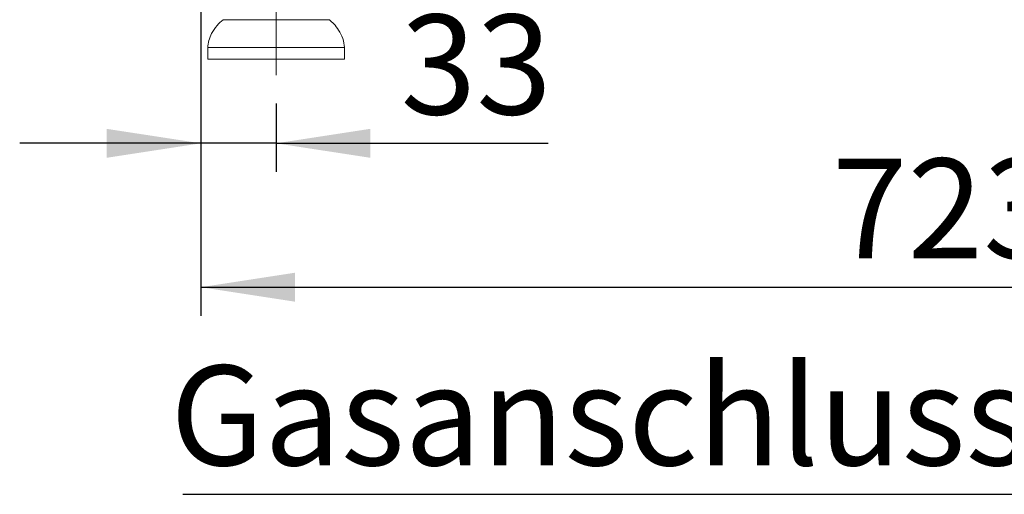
# Model space of a CAD drawing. Units: millimetres. Extents: x 5 to 415, y -14 to 292.
# Drawn here: x 201 to 236, y 180 to 197 of the extents above; entities that cross this region are included whole.
import ezdxf

# ---------------------------------------------------------------- set-up
doc = ezdxf.new("R2010")
doc.units = ezdxf.units.MM
doc.linetypes.add('CENTERX2', pattern=[20.32, 12.7, -2.54, 2.54, -2.54])
doc.linetypes.add('PHANTOM', pattern=[12.7, 6.35, -1.27, 1.27, -1.27, 1.27, -1.27])
doc.layers.add('BEMAßUNG', color=96, linetype='Continuous')
doc.styles.add('SLDTEXTSTYLE0', font='TXT', dxfattribs={"width": 0.75})
doc.dimstyles.new('SLDDIMSTYLE0', dxfattribs={"dimtxt": 3.5, "dimasz": 3.302, "dimexe": 0, "dimexo": 0.0625, "dimgap": 0.875, "dimtad": 1, "dimlfac": 12.5, "dimrnd": 1e-09, "dimzin": 12, "dimdsep": 46, "dimtxsty": 'SLDTEXTSTYLE0', "dimsah": 1, "dimcen": 0.09, "dimadec": 0, "dimazin": 3, "dimtfac": 1, "dimtofl": 0, "dimtmove": 0, "dimatfit": 3, "dimfxl": 0, "dimfrac": 2, "dimtolj": 1, "dimtzin": 12, "dimarcsym": 0})
doc.dimstyles.new('SLDDIMSTYLE5', dxfattribs={"dimtxt": 3.5, "dimasz": 3.302, "dimexe": 0, "dimexo": 0.0625, "dimgap": 0.875, "dimtad": 1, "dimlfac": 12.5, "dimrnd": 1e-09, "dimzin": 12, "dimdsep": 46, "dimtxsty": 'SLDTEXTSTYLE0', "dimsah": 1, "dimcen": 0.09, "dimadec": 0, "dimazin": 3, "dimtfac": 1, "dimtmove": 0, "dimatfit": 0, "dimfxl": 0, "dimfrac": 2, "dimtolj": 1, "dimtzin": 12, "dimarcsym": 0})

# ---------------------------------------------------------------- blocks, each defined once
blk = doc.blocks.new('_D_9')
at = {"layer": 'BEMAßUNG'}
for p, q in [((207.659, 197.999), (207.659, 186.639)), ((265.499, 197.999), (265.499, 186.639)), ((207.659, 187.639), (265.499, 187.639))]:
    blk.add_line(p, q, dxfattribs=at)
for points in [[(207.659, 187.639), (210.961, 187.131), (210.961, 188.147)], [(265.499, 187.639), (262.197, 188.147), (262.197, 187.131)]]:
    blk.add_solid(points, dxfattribs=at)
at = {"layer": 'BEMAßUNG', "insert": (229.782, 192.151), "char_height": 3.5, "attachment_point": 1, "style": 'SLDTEXTSTYLE0'}
blk.add_mtext('723', dxfattribs=at)
blk = doc.blocks.new('_D_10')
at = {"layer": 'BEMAßUNG'}
for p, q in [((207.659, 197.999), (207.659, 191.684)), ((210.299, 194.079), (210.299, 191.684)), ((207.659, 192.684), (201.309, 192.684)), ((210.299, 192.684), (207.659, 192.684)), ((210.299, 192.684), (219.835, 192.684))]:
    blk.add_line(p, q, dxfattribs=at)
for points in [[(207.659, 192.684), (204.357, 193.192), (204.357, 192.176)], [(210.299, 192.684), (213.601, 192.176), (213.601, 193.192)]]:
    blk.add_solid(points, dxfattribs=at)
at = {"layer": 'BEMAßUNG', "insert": (214.663, 197.196), "char_height": 3.5, "attachment_point": 1, "style": 'SLDTEXTSTYLE0'}
blk.add_mtext('33', dxfattribs=at)
blk = doc.blocks.new('SW_NOTE_7')
at = {"layer": 'BEMAßUNG', "color": 0}
blk.add_line((-39.683, 0), (0, 0), dxfattribs=at)
at = {"layer": 'BEMAßUNG', "color": 0, "insert": (-40.12, 4.517), "char_height": 3.5, "attachment_point": 1, "style": 'SLDTEXTSTYLE0'}
blk.add_mtext('Gasanschluss G1"', dxfattribs=at)

msp = doc.modelspace()

# ---------------------------------------------------------------- linework, layer by layer
at = {"color": 8, "linetype": 'PHANTOM', "lineweight": 0}
msp.add_line((212.17004, 197.01863), (208.42811, 197.01863), dxfattribs=at)
at = {"color": 7, "linetype": 'Continuous', "lineweight": 15}
for p, q in [((207.89907, 196.03877), (207.89907, 195.63877)), ((212.69907, 196.03877), (207.89907, 196.03877)), ((212.69907, 195.63877), (212.69907, 196.03877)), ((212.69907, 195.63877), (207.89907, 195.63877))]:
    msp.add_line(p, q, dxfattribs=at)
for points, knots in [([(208.43661, 197.01796), (208.36436, 196.95299), (208.20684, 196.81134), (208.04226, 196.56018), (207.93299, 196.294), (207.91037, 196.12378), (207.89907, 196.03877)], [0, 0, 0, 0, 0.2534087, 0.55253429, 0.77651704, 1, 1, 1, 1]), ([(212.69907, 196.03877), (212.68302, 196.14675), (212.65063, 196.3645), (212.50554, 196.64491), (212.34004, 196.86222), (212.21883, 196.96941), (212.1669, 197.01533)], [0, 0, 0, 0, 0.28530752, 0.57534287, 0.81807114, 1, 1, 1, 1])]:
    msp.add_open_spline(points, degree=3, knots=knots, dxfattribs=at)
at = {"layer": 'BEMAßUNG', "linetype": 'CENTERX2', "lineweight": 0}
msp.add_line((210.29907, 202.15877), (210.29907, 195.07877), dxfattribs=at)

# ---------------------------------------------------------------- block references
at = {"layer": 'BEMAßUNG'}
msp.add_blockref('SW_NOTE_7', (246.70963, 180.37782), dxfattribs=at)

# ---------------------------------------------------------------- dimensions: what is measured, and where the dimension line sits
for base, p1, p2, dimstyle, picture, middle in [((207.65907, 192.6841), (210.29907, 195.07877), (207.65907, 198.99877), 'SLDDIMSTYLE5', '_D_10', (217.24917, 192.6841)), ((265.49907, 187.63877), (207.65907, 198.99877), (265.49907, 198.99877), 'SLDDIMSTYLE0', '_D_9', (233.66136, 187.63877))]:
    dim = msp.add_linear_dim(base=base, p1=p1, p2=p2, angle=0, dimstyle=dimstyle, dxfattribs=at)
    dim.commit()
    dim.dimension.update_dxf_attribs({"geometry": picture, "text_midpoint": middle, "dimtype": 160})

doc.saveas('drawing.dxf')
